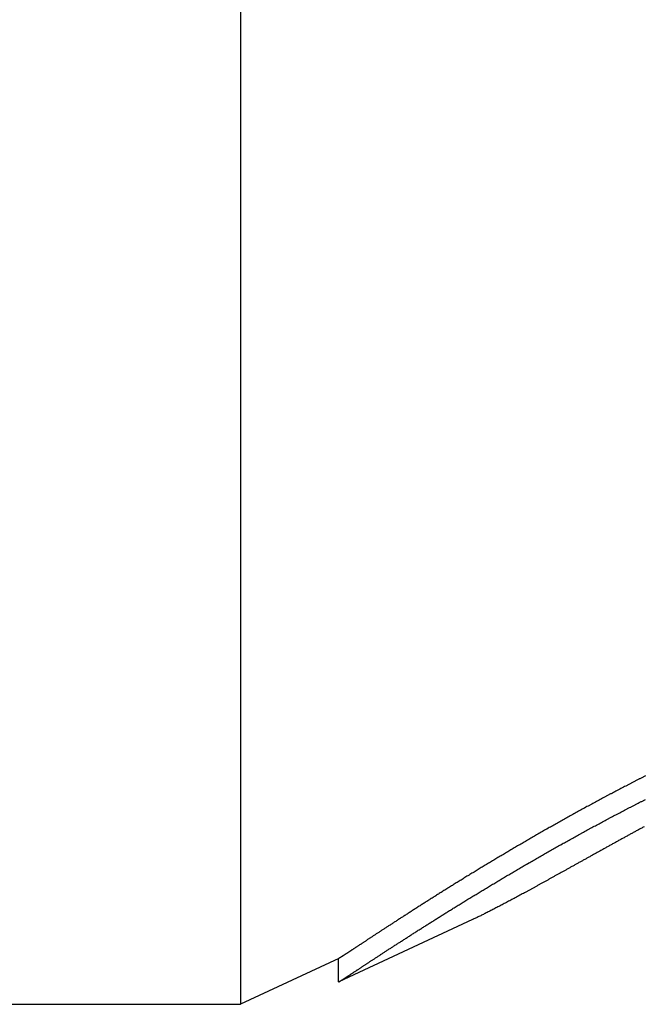
# Model space of a CAD drawing. Extents: x 554 to 3673, y 217 to 1517.
# Drawn here: x 2610 to 2619, y 1359 to 1373 of the extents above; entities that cross this region are included whole.
import ezdxf

# ---------------------------------------------------------------- set-up
doc = ezdxf.new("R2010")
doc.units = 0
doc.layers.add('PV-1064', color=7, linetype='CONTINUOUS')

# ---------------------------------------------------------------- blocks, each defined once
blk = doc.blocks.new('*U0')
at = {"layer": 'PV-1064'}
for p, q in [((10276.283, 8310.64), (10274.397, 8309.76)), ((10274.397, 8310.091), (10273.011, 8309.445)), ((10274.394, 8309.76), (10274.394, 8310.09)), ((10268.277, 8309.445), (10273.011, 8309.445))]:
    blk.add_line(p, q, dxfattribs=at)
for points, knots in [([(10273.011, 8338.107), (10273.011, 8335.214), (10273.011, 8332.599), (10273.011, 8324.567), (10273.011, 8320.251), (10273.011, 8314.547), (10273.011, 8312.611), (10273.011, 8311.324)], [3.352049, 3.352049, 3.352049, 3.352049, 4.551184, 4.551184, 7.462397, 7.462397, 9.820576, 9.820576, 9.820576, 9.820576]), ([(10273.011, 8311.1), (10273.011, 8310.052), (10273.011, 8309.493), (10273.011, 8309.446), (10273.011, 8309.445), (10273.011, 8309.445)], [9.961877, 9.961877, 9.961877, 9.961877, 12.006764, 12.006764, 12.097525, 12.097525, 12.097525, 12.097525])]:
    blk.add_open_spline(points, degree=3, knots=knots, dxfattribs=at)
for points in [[(10278.545, 8312.576), (10278.533, 8312.57), (10278.522, 8312.564), (10278.51, 8312.558)], [(10278.58, 8312.594), (10278.568, 8312.588), (10278.557, 8312.582), (10278.545, 8312.576)], [(10278.614, 8312.612), (10278.603, 8312.606), (10278.591, 8312.6), (10278.58, 8312.594)], [(10278.649, 8312.63), (10278.637, 8312.624), (10278.626, 8312.618), (10278.614, 8312.612)], [(10278.684, 8312.647), (10278.672, 8312.641), (10278.661, 8312.635), (10278.649, 8312.63)], [(10278.719, 8312.665), (10278.707, 8312.659), (10278.695, 8312.653), (10278.684, 8312.647)], [(10278.269, 8312.432), (10278.258, 8312.426), (10278.246, 8312.42), (10278.235, 8312.414)], [(10278.303, 8312.45), (10278.292, 8312.444), (10278.281, 8312.438), (10278.269, 8312.432)], [(10278.338, 8312.468), (10278.326, 8312.462), (10278.315, 8312.456), (10278.303, 8312.45)], [(10278.372, 8312.486), (10278.361, 8312.48), (10278.349, 8312.474), (10278.338, 8312.468)], [(10278.407, 8312.504), (10278.395, 8312.498), (10278.384, 8312.492), (10278.372, 8312.486)], [(10278.441, 8312.522), (10278.43, 8312.516), (10278.418, 8312.51), (10278.407, 8312.504)], [(10278.476, 8312.54), (10278.464, 8312.534), (10278.453, 8312.528), (10278.441, 8312.522)], [(10278.51, 8312.558), (10278.499, 8312.552), (10278.487, 8312.546), (10278.476, 8312.54)], [(10277.996, 8312.286), (10277.985, 8312.28), (10277.973, 8312.274), (10277.962, 8312.268)], [(10278.03, 8312.304), (10278.018, 8312.298), (10278.007, 8312.292), (10277.996, 8312.286)], [(10278.064, 8312.323), (10278.052, 8312.317), (10278.041, 8312.311), (10278.03, 8312.304)], [(10278.098, 8312.341), (10278.087, 8312.335), (10278.075, 8312.329), (10278.064, 8312.323)], [(10278.132, 8312.359), (10278.121, 8312.353), (10278.109, 8312.347), (10278.098, 8312.341)], [(10278.166, 8312.378), (10278.155, 8312.371), (10278.143, 8312.365), (10278.132, 8312.359)], [(10278.2, 8312.396), (10278.189, 8312.39), (10278.178, 8312.384), (10278.166, 8312.378)], [(10278.235, 8312.414), (10278.223, 8312.408), (10278.212, 8312.402), (10278.2, 8312.396)], [(10278.614, 8312.28), (10278.626, 8312.286), (10278.637, 8312.291), (10278.649, 8312.297)], [(10278.649, 8312.297), (10278.661, 8312.303), (10278.672, 8312.309), (10278.684, 8312.315)], [(10278.684, 8312.315), (10278.695, 8312.321), (10278.707, 8312.327), (10278.719, 8312.333)], [(10277.76, 8312.157), (10277.749, 8312.151), (10277.737, 8312.145), (10277.726, 8312.139)], [(10277.793, 8312.176), (10277.782, 8312.169), (10277.771, 8312.163), (10277.76, 8312.157)], [(10277.827, 8312.194), (10277.816, 8312.188), (10277.804, 8312.182), (10277.793, 8312.176)], [(10277.861, 8312.212), (10277.849, 8312.206), (10277.838, 8312.2), (10277.827, 8312.194)], [(10277.894, 8312.231), (10277.883, 8312.225), (10277.872, 8312.219), (10277.861, 8312.212)], [(10277.928, 8312.249), (10277.917, 8312.243), (10277.906, 8312.237), (10277.894, 8312.231)], [(10277.962, 8312.268), (10277.951, 8312.262), (10277.939, 8312.255), (10277.928, 8312.249)], [(10278.338, 8312.136), (10278.349, 8312.142), (10278.361, 8312.148), (10278.372, 8312.154)], [(10278.372, 8312.154), (10278.384, 8312.16), (10278.395, 8312.166), (10278.407, 8312.172)], [(10278.407, 8312.172), (10278.418, 8312.178), (10278.43, 8312.184), (10278.441, 8312.19)], [(10278.441, 8312.19), (10278.453, 8312.196), (10278.464, 8312.202), (10278.476, 8312.208)], [(10278.476, 8312.208), (10278.487, 8312.214), (10278.499, 8312.22), (10278.51, 8312.226)], [(10278.51, 8312.226), (10278.522, 8312.232), (10278.533, 8312.238), (10278.545, 8312.244)], [(10278.545, 8312.244), (10278.557, 8312.25), (10278.568, 8312.256), (10278.58, 8312.262)], [(10278.58, 8312.262), (10278.591, 8312.268), (10278.603, 8312.274), (10278.614, 8312.28)], [(10277.494, 8312.009), (10277.483, 8312.003), (10277.472, 8311.997), (10277.461, 8311.99)], [(10277.527, 8312.027), (10277.516, 8312.021), (10277.505, 8312.015), (10277.494, 8312.009)], [(10277.56, 8312.046), (10277.549, 8312.04), (10277.538, 8312.034), (10277.527, 8312.027)], [(10277.593, 8312.064), (10277.582, 8312.058), (10277.571, 8312.052), (10277.56, 8312.046)], [(10277.626, 8312.083), (10277.615, 8312.077), (10277.604, 8312.071), (10277.593, 8312.064)], [(10277.659, 8312.102), (10277.648, 8312.095), (10277.637, 8312.089), (10277.626, 8312.083)], [(10277.693, 8312.12), (10277.682, 8312.114), (10277.671, 8312.108), (10277.659, 8312.102)], [(10277.726, 8312.139), (10277.715, 8312.132), (10277.704, 8312.126), (10277.693, 8312.12)], [(10278.064, 8311.991), (10278.075, 8311.997), (10278.087, 8312.003), (10278.098, 8312.009)], [(10278.098, 8312.009), (10278.109, 8312.015), (10278.121, 8312.021), (10278.132, 8312.027)], [(10278.132, 8312.027), (10278.143, 8312.033), (10278.155, 8312.039), (10278.166, 8312.045)], [(10278.166, 8312.045), (10278.178, 8312.052), (10278.189, 8312.058), (10278.2, 8312.064)], [(10278.2, 8312.064), (10278.212, 8312.07), (10278.223, 8312.076), (10278.235, 8312.082)], [(10278.235, 8312.082), (10278.246, 8312.088), (10278.258, 8312.094), (10278.269, 8312.1)], [(10278.269, 8312.1), (10278.281, 8312.106), (10278.292, 8312.112), (10278.303, 8312.118)], [(10278.303, 8312.118), (10278.315, 8312.124), (10278.326, 8312.13), (10278.338, 8312.136)], [(10277.266, 8311.879), (10277.255, 8311.873), (10277.244, 8311.867), (10277.233, 8311.861)], [(10277.298, 8311.898), (10277.287, 8311.892), (10277.276, 8311.885), (10277.266, 8311.879)], [(10277.33, 8311.916), (10277.32, 8311.91), (10277.309, 8311.904), (10277.298, 8311.898)], [(10277.363, 8311.935), (10277.352, 8311.929), (10277.341, 8311.922), (10277.33, 8311.916)], [(10277.396, 8311.953), (10277.385, 8311.947), (10277.374, 8311.941), (10277.363, 8311.935)], [(10277.428, 8311.972), (10277.417, 8311.966), (10277.406, 8311.959), (10277.396, 8311.953)], [(10277.461, 8311.99), (10277.45, 8311.984), (10277.439, 8311.978), (10277.428, 8311.972)], [(10277.827, 8311.862), (10277.838, 8311.868), (10277.849, 8311.874), (10277.861, 8311.88)], [(10277.861, 8311.88), (10277.872, 8311.887), (10277.883, 8311.893), (10277.894, 8311.899)], [(10277.894, 8311.899), (10277.906, 8311.905), (10277.917, 8311.911), (10277.928, 8311.917)], [(10277.928, 8311.917), (10277.939, 8311.923), (10277.951, 8311.929), (10277.962, 8311.936)], [(10277.962, 8311.936), (10277.973, 8311.942), (10277.985, 8311.948), (10277.996, 8311.954)], [(10277.996, 8311.954), (10278.007, 8311.96), (10278.018, 8311.966), (10278.03, 8311.972)], [(10278.03, 8311.972), (10278.041, 8311.978), (10278.052, 8311.985), (10278.064, 8311.991)], [(10278.568, 8311.877), (10278.553, 8311.869), (10278.538, 8311.861), (10278.524, 8311.853)], [(10278.611, 8311.901), (10278.597, 8311.893), (10278.582, 8311.885), (10278.568, 8311.877)], [(10278.655, 8311.924), (10278.64, 8311.916), (10278.626, 8311.908), (10278.611, 8311.901)], [(10278.699, 8311.948), (10278.684, 8311.94), (10278.67, 8311.932), (10278.655, 8311.924)], [(10277.01, 8311.732), (10277, 8311.726), (10276.989, 8311.719), (10276.979, 8311.713)], [(10277.042, 8311.75), (10277.031, 8311.744), (10277.021, 8311.738), (10277.01, 8311.732)], [(10277.073, 8311.768), (10277.063, 8311.762), (10277.052, 8311.756), (10277.042, 8311.75)], [(10277.105, 8311.787), (10277.095, 8311.781), (10277.084, 8311.775), (10277.073, 8311.768)], [(10277.137, 8311.805), (10277.126, 8311.799), (10277.116, 8311.793), (10277.105, 8311.787)], [(10277.169, 8311.824), (10277.158, 8311.818), (10277.148, 8311.811), (10277.137, 8311.805)], [(10277.201, 8311.842), (10277.19, 8311.836), (10277.18, 8311.83), (10277.169, 8311.824)], [(10277.233, 8311.861), (10277.223, 8311.855), (10277.212, 8311.848), (10277.201, 8311.842)], [(10277.56, 8311.714), (10277.571, 8311.72), (10277.582, 8311.726), (10277.593, 8311.732)], [(10277.593, 8311.732), (10277.604, 8311.739), (10277.615, 8311.745), (10277.626, 8311.751)], [(10277.626, 8311.751), (10277.637, 8311.757), (10277.648, 8311.763), (10277.659, 8311.77)], [(10277.659, 8311.77), (10277.671, 8311.776), (10277.682, 8311.782), (10277.693, 8311.788)], [(10277.693, 8311.788), (10277.704, 8311.794), (10277.715, 8311.8), (10277.726, 8311.807)], [(10277.726, 8311.807), (10277.737, 8311.813), (10277.749, 8311.819), (10277.76, 8311.825)], [(10277.76, 8311.825), (10277.771, 8311.831), (10277.782, 8311.837), (10277.793, 8311.843)], [(10277.793, 8311.843), (10277.804, 8311.85), (10277.816, 8311.856), (10277.827, 8311.862)], [(10278.309, 8311.734), (10278.294, 8311.726), (10278.28, 8311.718), (10278.266, 8311.711)], [(10278.351, 8311.758), (10278.337, 8311.75), (10278.323, 8311.742), (10278.309, 8311.734)], [(10278.394, 8311.781), (10278.38, 8311.773), (10278.366, 8311.766), (10278.351, 8311.758)], [(10278.437, 8311.805), (10278.423, 8311.797), (10278.409, 8311.789), (10278.394, 8311.781)], [(10278.481, 8311.829), (10278.466, 8311.821), (10278.452, 8311.813), (10278.437, 8311.805)], [(10278.524, 8311.853), (10278.51, 8311.845), (10278.495, 8311.837), (10278.481, 8311.829)], [(10276.792, 8311.604), (10276.782, 8311.598), (10276.772, 8311.592), (10276.762, 8311.585)], [(10276.823, 8311.622), (10276.813, 8311.616), (10276.803, 8311.61), (10276.792, 8311.604)], [(10276.854, 8311.64), (10276.844, 8311.634), (10276.833, 8311.628), (10276.823, 8311.622)], [(10276.885, 8311.658), (10276.875, 8311.652), (10276.864, 8311.646), (10276.854, 8311.64)], [(10276.916, 8311.677), (10276.906, 8311.671), (10276.895, 8311.664), (10276.885, 8311.658)], [(10276.947, 8311.695), (10276.937, 8311.689), (10276.927, 8311.683), (10276.916, 8311.677)], [(10276.979, 8311.713), (10276.968, 8311.707), (10276.958, 8311.701), (10276.947, 8311.695)], [(10277.33, 8311.584), (10277.341, 8311.59), (10277.352, 8311.597), (10277.363, 8311.603)], [(10277.363, 8311.603), (10277.374, 8311.609), (10277.385, 8311.615), (10277.396, 8311.621)], [(10277.396, 8311.621), (10277.406, 8311.628), (10277.417, 8311.634), (10277.428, 8311.64)], [(10277.428, 8311.64), (10277.439, 8311.646), (10277.45, 8311.652), (10277.461, 8311.658)], [(10277.461, 8311.658), (10277.472, 8311.665), (10277.483, 8311.671), (10277.494, 8311.677)], [(10277.494, 8311.677), (10277.505, 8311.683), (10277.516, 8311.689), (10277.527, 8311.695)], [(10277.527, 8311.695), (10277.538, 8311.702), (10277.549, 8311.708), (10277.56, 8311.714)], [(10278.056, 8311.594), (10278.043, 8311.587), (10278.029, 8311.579), (10278.015, 8311.571)], [(10278.098, 8311.617), (10278.084, 8311.61), (10278.07, 8311.602), (10278.056, 8311.594)], [(10278.14, 8311.641), (10278.126, 8311.633), (10278.112, 8311.625), (10278.098, 8311.617)], [(10278.182, 8311.664), (10278.168, 8311.656), (10278.154, 8311.648), (10278.14, 8311.641)], [(10278.224, 8311.687), (10278.21, 8311.679), (10278.196, 8311.672), (10278.182, 8311.664)], [(10278.266, 8311.711), (10278.252, 8311.703), (10278.238, 8311.695), (10278.224, 8311.687)], [(10276.55, 8311.459), (10276.54, 8311.453), (10276.531, 8311.447), (10276.521, 8311.441)], [(10276.58, 8311.477), (10276.57, 8311.471), (10276.56, 8311.465), (10276.55, 8311.459)], [(10276.61, 8311.495), (10276.6, 8311.489), (10276.59, 8311.483), (10276.58, 8311.477)], [(10276.64, 8311.513), (10276.63, 8311.507), (10276.62, 8311.501), (10276.61, 8311.495)], [(10276.67, 8311.531), (10276.66, 8311.525), (10276.65, 8311.519), (10276.64, 8311.513)], [(10276.701, 8311.549), (10276.691, 8311.543), (10276.68, 8311.537), (10276.67, 8311.531)], [(10276.731, 8311.567), (10276.721, 8311.561), (10276.711, 8311.555), (10276.701, 8311.549)], [(10276.762, 8311.585), (10276.751, 8311.579), (10276.741, 8311.573), (10276.731, 8311.567)], [(10277.073, 8311.437), (10277.084, 8311.443), (10277.095, 8311.449), (10277.105, 8311.455)], [(10277.105, 8311.455), (10277.116, 8311.461), (10277.126, 8311.467), (10277.137, 8311.473)], [(10277.137, 8311.473), (10277.148, 8311.48), (10277.158, 8311.486), (10277.169, 8311.492)], [(10277.169, 8311.492), (10277.18, 8311.498), (10277.19, 8311.504), (10277.201, 8311.51)], [(10277.201, 8311.51), (10277.212, 8311.516), (10277.223, 8311.523), (10277.233, 8311.529)], [(10277.233, 8311.529), (10277.244, 8311.535), (10277.255, 8311.541), (10277.266, 8311.547)], [(10277.266, 8311.547), (10277.276, 8311.553), (10277.287, 8311.56), (10277.298, 8311.566)], [(10277.298, 8311.566), (10277.309, 8311.572), (10277.32, 8311.578), (10277.33, 8311.584)], [(10277.812, 8311.458), (10277.798, 8311.451), (10277.785, 8311.444), (10277.772, 8311.436)], [(10277.852, 8311.481), (10277.838, 8311.473), (10277.825, 8311.466), (10277.812, 8311.458)], [(10277.892, 8311.503), (10277.879, 8311.496), (10277.865, 8311.488), (10277.852, 8311.481)], [(10277.933, 8311.526), (10277.919, 8311.518), (10277.906, 8311.511), (10277.892, 8311.503)], [(10277.974, 8311.549), (10277.96, 8311.541), (10277.947, 8311.533), (10277.933, 8311.526)], [(10278.015, 8311.571), (10278.001, 8311.564), (10277.988, 8311.556), (10277.974, 8311.549)], [(10273.011, 8311.324), (10273.011, 8311.247), (10273.011, 8311.173), (10273.011, 8311.1)], [(10276.317, 8311.318), (10276.307, 8311.312), (10276.298, 8311.306), (10276.288, 8311.3)], [(10276.345, 8311.335), (10276.336, 8311.33), (10276.326, 8311.324), (10276.317, 8311.318)], [(10276.374, 8311.353), (10276.365, 8311.347), (10276.355, 8311.341), (10276.345, 8311.335)], [(10276.403, 8311.371), (10276.394, 8311.365), (10276.384, 8311.359), (10276.374, 8311.353)], [(10276.432, 8311.388), (10276.423, 8311.382), (10276.413, 8311.376), (10276.403, 8311.371)], [(10276.462, 8311.406), (10276.452, 8311.4), (10276.442, 8311.394), (10276.432, 8311.388)], [(10276.491, 8311.424), (10276.481, 8311.418), (10276.472, 8311.412), (10276.462, 8311.406)], [(10276.521, 8311.441), (10276.511, 8311.436), (10276.501, 8311.43), (10276.491, 8311.424)], [(10276.854, 8311.308), (10276.864, 8311.314), (10276.875, 8311.32), (10276.885, 8311.327)], [(10276.885, 8311.327), (10276.895, 8311.333), (10276.906, 8311.339), (10276.916, 8311.345)], [(10276.916, 8311.345), (10276.927, 8311.351), (10276.937, 8311.357), (10276.947, 8311.363)], [(10276.947, 8311.363), (10276.958, 8311.369), (10276.968, 8311.375), (10276.979, 8311.381)], [(10276.979, 8311.381), (10276.989, 8311.388), (10277, 8311.394), (10277.01, 8311.4)], [(10277.01, 8311.4), (10277.021, 8311.406), (10277.031, 8311.412), (10277.042, 8311.418)], [(10277.042, 8311.418), (10277.052, 8311.424), (10277.063, 8311.43), (10277.073, 8311.437)], [(10277.576, 8311.327), (10277.563, 8311.32), (10277.55, 8311.313), (10277.538, 8311.306)], [(10277.615, 8311.349), (10277.602, 8311.342), (10277.589, 8311.334), (10277.576, 8311.327)], [(10277.653, 8311.37), (10277.64, 8311.363), (10277.627, 8311.356), (10277.615, 8311.349)], [(10277.693, 8311.392), (10277.68, 8311.385), (10277.666, 8311.378), (10277.653, 8311.37)], [(10277.732, 8311.414), (10277.719, 8311.407), (10277.706, 8311.399), (10277.693, 8311.392)], [(10277.772, 8311.436), (10277.759, 8311.429), (10277.745, 8311.421), (10277.732, 8311.414)], [(10276.092, 8311.18), (10276.083, 8311.174), (10276.074, 8311.169), (10276.065, 8311.163)], [(10276.12, 8311.197), (10276.111, 8311.191), (10276.102, 8311.186), (10276.092, 8311.18)], [(10276.148, 8311.214), (10276.138, 8311.208), (10276.129, 8311.203), (10276.12, 8311.197)], [(10276.175, 8311.231), (10276.166, 8311.226), (10276.157, 8311.22), (10276.148, 8311.214)], [(10276.203, 8311.249), (10276.194, 8311.243), (10276.185, 8311.237), (10276.175, 8311.231)], [(10276.232, 8311.266), (10276.222, 8311.26), (10276.213, 8311.254), (10276.203, 8311.249)], [(10276.26, 8311.283), (10276.25, 8311.277), (10276.241, 8311.272), (10276.232, 8311.266)], [(10276.288, 8311.3), (10276.279, 8311.295), (10276.269, 8311.289), (10276.26, 8311.283)], [(10276.61, 8311.163), (10276.62, 8311.169), (10276.63, 8311.175), (10276.64, 8311.181)], [(10276.64, 8311.181), (10276.65, 8311.187), (10276.66, 8311.193), (10276.67, 8311.199)], [(10276.67, 8311.199), (10276.68, 8311.205), (10276.691, 8311.211), (10276.701, 8311.217)], [(10276.701, 8311.217), (10276.711, 8311.223), (10276.721, 8311.23), (10276.731, 8311.236)], [(10276.731, 8311.236), (10276.741, 8311.242), (10276.751, 8311.248), (10276.762, 8311.254)], [(10276.762, 8311.254), (10276.772, 8311.26), (10276.782, 8311.266), (10276.792, 8311.272)], [(10276.792, 8311.272), (10276.803, 8311.278), (10276.813, 8311.284), (10276.823, 8311.29)], [(10276.823, 8311.29), (10276.833, 8311.296), (10276.844, 8311.302), (10276.854, 8311.308)], [(10277.313, 8311.182), (10277.301, 8311.175), (10277.289, 8311.168), (10277.277, 8311.162)], [(10277.35, 8311.202), (10277.338, 8311.195), (10277.326, 8311.188), (10277.313, 8311.182)], [(10277.387, 8311.222), (10277.375, 8311.216), (10277.362, 8311.209), (10277.35, 8311.202)], [(10277.424, 8311.243), (10277.412, 8311.236), (10277.399, 8311.229), (10277.387, 8311.222)], [(10277.462, 8311.264), (10277.449, 8311.257), (10277.437, 8311.25), (10277.424, 8311.243)], [(10277.499, 8311.285), (10277.487, 8311.278), (10277.474, 8311.271), (10277.462, 8311.264)], [(10277.538, 8311.306), (10277.525, 8311.299), (10277.512, 8311.292), (10277.499, 8311.285)], [(10275.878, 8311.047), (10275.869, 8311.041), (10275.861, 8311.036), (10275.852, 8311.031)], [(10275.904, 8311.063), (10275.896, 8311.058), (10275.887, 8311.052), (10275.878, 8311.047)], [(10275.931, 8311.08), (10275.922, 8311.074), (10275.913, 8311.069), (10275.904, 8311.063)], [(10275.957, 8311.096), (10275.948, 8311.091), (10275.94, 8311.085), (10275.931, 8311.08)], [(10275.984, 8311.113), (10275.975, 8311.107), (10275.966, 8311.102), (10275.957, 8311.096)], [(10276.011, 8311.13), (10276.002, 8311.124), (10275.993, 8311.118), (10275.984, 8311.113)], [(10276.038, 8311.146), (10276.029, 8311.141), (10276.02, 8311.135), (10276.011, 8311.13)], [(10276.065, 8311.163), (10276.056, 8311.158), (10276.047, 8311.152), (10276.038, 8311.146)], [(10276.374, 8311.021), (10276.384, 8311.027), (10276.394, 8311.033), (10276.403, 8311.039)], [(10276.403, 8311.039), (10276.413, 8311.045), (10276.423, 8311.051), (10276.432, 8311.056)], [(10276.432, 8311.056), (10276.442, 8311.062), (10276.452, 8311.068), (10276.462, 8311.074)], [(10276.462, 8311.074), (10276.472, 8311.08), (10276.481, 8311.086), (10276.491, 8311.092)], [(10276.491, 8311.092), (10276.501, 8311.098), (10276.511, 8311.104), (10276.521, 8311.11)], [(10276.521, 8311.11), (10276.531, 8311.116), (10276.54, 8311.122), (10276.55, 8311.128)], [(10276.55, 8311.128), (10276.56, 8311.134), (10276.57, 8311.14), (10276.58, 8311.145)], [(10276.58, 8311.145), (10276.59, 8311.151), (10276.6, 8311.157), (10276.61, 8311.163)], [(10277.066, 8311.046), (10277.055, 8311.04), (10277.044, 8311.033), (10277.032, 8311.027)], [(10277.101, 8311.065), (10277.089, 8311.058), (10277.078, 8311.052), (10277.066, 8311.046)], [(10277.135, 8311.084), (10277.124, 8311.077), (10277.112, 8311.071), (10277.101, 8311.065)], [(10277.17, 8311.103), (10277.158, 8311.096), (10277.147, 8311.09), (10277.135, 8311.084)], [(10277.205, 8311.122), (10277.194, 8311.116), (10277.182, 8311.109), (10277.17, 8311.103)], [(10277.241, 8311.142), (10277.229, 8311.135), (10277.217, 8311.129), (10277.205, 8311.122)], [(10277.277, 8311.162), (10277.265, 8311.155), (10277.253, 8311.148), (10277.241, 8311.142)], [(10275.65, 8310.903), (10275.642, 8310.898), (10275.634, 8310.893), (10275.626, 8310.888)], [(10275.675, 8310.919), (10275.667, 8310.914), (10275.658, 8310.909), (10275.65, 8310.903)], [(10275.7, 8310.935), (10275.691, 8310.929), (10275.683, 8310.924), (10275.675, 8310.919)], [(10275.725, 8310.95), (10275.716, 8310.945), (10275.708, 8310.94), (10275.7, 8310.935)], [(10275.75, 8310.966), (10275.741, 8310.961), (10275.733, 8310.956), (10275.725, 8310.95)], [(10275.775, 8310.982), (10275.767, 8310.977), (10275.758, 8310.972), (10275.75, 8310.966)], [(10275.801, 8310.998), (10275.792, 8310.993), (10275.784, 8310.988), (10275.775, 8310.982)], [(10275.826, 8311.014), (10275.818, 8311.009), (10275.809, 8311.004), (10275.801, 8310.998)], [(10275.852, 8311.031), (10275.843, 8311.025), (10275.835, 8311.02), (10275.826, 8311.014)], [(10276.148, 8310.883), (10276.157, 8310.888), (10276.166, 8310.894), (10276.175, 8310.9)], [(10276.175, 8310.9), (10276.185, 8310.905), (10276.194, 8310.911), (10276.203, 8310.917)], [(10276.203, 8310.917), (10276.213, 8310.923), (10276.222, 8310.928), (10276.232, 8310.934)], [(10276.232, 8310.934), (10276.241, 8310.94), (10276.25, 8310.946), (10276.26, 8310.951)], [(10276.26, 8310.951), (10276.269, 8310.957), (10276.279, 8310.963), (10276.288, 8310.969)], [(10276.288, 8310.969), (10276.298, 8310.975), (10276.307, 8310.98), (10276.317, 8310.986)], [(10276.317, 8310.986), (10276.326, 8310.992), (10276.336, 8310.998), (10276.345, 8311.004)], [(10276.345, 8311.004), (10276.355, 8311.01), (10276.365, 8311.015), (10276.374, 8311.021)], [(10276.805, 8310.905), (10276.794, 8310.899), (10276.784, 8310.894), (10276.774, 8310.888)], [(10276.836, 8310.921), (10276.826, 8310.916), (10276.815, 8310.91), (10276.805, 8310.905)], [(10276.868, 8310.938), (10276.857, 8310.933), (10276.847, 8310.927), (10276.836, 8310.921)], [(10276.9, 8310.956), (10276.889, 8310.95), (10276.879, 8310.944), (10276.868, 8310.938)], [(10276.933, 8310.973), (10276.922, 8310.967), (10276.911, 8310.961), (10276.9, 8310.956)], [(10276.965, 8310.991), (10276.954, 8310.985), (10276.944, 8310.979), (10276.933, 8310.973)], [(10276.999, 8311.009), (10276.988, 8311.003), (10276.977, 8310.997), (10276.965, 8310.991)], [(10277.032, 8311.027), (10277.021, 8311.021), (10277.01, 8311.015), (10276.999, 8311.009)], [(10275.437, 8310.768), (10275.43, 8310.763), (10275.422, 8310.758), (10275.415, 8310.753)], [(10275.46, 8310.782), (10275.452, 8310.777), (10275.445, 8310.773), (10275.437, 8310.768)], [(10275.483, 8310.797), (10275.475, 8310.792), (10275.468, 8310.787), (10275.46, 8310.782)], [(10275.506, 8310.812), (10275.499, 8310.807), (10275.491, 8310.802), (10275.483, 8310.797)], [(10275.53, 8310.827), (10275.522, 8310.822), (10275.514, 8310.817), (10275.506, 8310.812)], [(10275.554, 8310.842), (10275.546, 8310.837), (10275.538, 8310.832), (10275.53, 8310.827)], [(10275.577, 8310.857), (10275.569, 8310.852), (10275.562, 8310.847), (10275.554, 8310.842)], [(10275.601, 8310.872), (10275.593, 8310.867), (10275.585, 8310.862), (10275.577, 8310.857)], [(10275.626, 8310.888), (10275.618, 8310.883), (10275.61, 8310.878), (10275.601, 8310.872)], [(10275.931, 8310.748), (10275.94, 8310.754), (10275.948, 8310.759), (10275.957, 8310.765)], [(10275.957, 8310.765), (10275.966, 8310.77), (10275.975, 8310.776), (10275.984, 8310.781)], [(10275.984, 8310.781), (10275.993, 8310.787), (10276.002, 8310.792), (10276.011, 8310.798)], [(10276.011, 8310.798), (10276.02, 8310.804), (10276.029, 8310.809), (10276.038, 8310.815)], [(10276.038, 8310.815), (10276.047, 8310.82), (10276.056, 8310.826), (10276.065, 8310.832)], [(10276.065, 8310.832), (10276.074, 8310.837), (10276.083, 8310.843), (10276.092, 8310.849)], [(10276.092, 8310.849), (10276.102, 8310.854), (10276.111, 8310.86), (10276.12, 8310.865)], [(10276.12, 8310.865), (10276.129, 8310.871), (10276.138, 8310.877), (10276.148, 8310.883)], [(10276.541, 8310.766), (10276.532, 8310.762), (10276.523, 8310.757), (10276.514, 8310.753)], [(10276.568, 8310.781), (10276.559, 8310.776), (10276.55, 8310.771), (10276.541, 8310.766)], [(10276.597, 8310.795), (10276.587, 8310.79), (10276.578, 8310.785), (10276.568, 8310.781)], [(10276.625, 8310.81), (10276.616, 8310.805), (10276.606, 8310.8), (10276.597, 8310.795)], [(10276.654, 8310.825), (10276.644, 8310.82), (10276.635, 8310.815), (10276.625, 8310.81)], [(10276.683, 8310.84), (10276.674, 8310.835), (10276.664, 8310.83), (10276.654, 8310.825)], [(10276.713, 8310.856), (10276.703, 8310.851), (10276.693, 8310.845), (10276.683, 8310.84)], [(10276.743, 8310.872), (10276.733, 8310.867), (10276.723, 8310.861), (10276.713, 8310.856)], [(10276.774, 8310.888), (10276.764, 8310.883), (10276.753, 8310.877), (10276.743, 8310.872)], [(10275.22, 8310.628), (10275.213, 8310.623), (10275.206, 8310.619), (10275.199, 8310.614)], [(10275.24, 8310.641), (10275.234, 8310.637), (10275.227, 8310.632), (10275.22, 8310.628)], [(10275.262, 8310.655), (10275.254, 8310.65), (10275.247, 8310.646), (10275.24, 8310.641)], [(10275.283, 8310.668), (10275.276, 8310.664), (10275.269, 8310.659), (10275.262, 8310.655)], [(10275.304, 8310.682), (10275.297, 8310.678), (10275.29, 8310.673), (10275.283, 8310.668)], [(10275.326, 8310.696), (10275.319, 8310.691), (10275.311, 8310.687), (10275.304, 8310.682)], [(10275.348, 8310.71), (10275.34, 8310.706), (10275.333, 8310.701), (10275.326, 8310.696)], [(10275.37, 8310.724), (10275.362, 8310.72), (10275.355, 8310.715), (10275.348, 8310.71)], [(10275.392, 8310.739), (10275.385, 8310.734), (10275.377, 8310.729), (10275.37, 8310.724)], [(10275.415, 8310.753), (10275.407, 8310.748), (10275.4, 8310.743), (10275.392, 8310.739)], [(10275.725, 8310.619), (10275.733, 8310.624), (10275.741, 8310.629), (10275.75, 8310.635)], [(10275.75, 8310.635), (10275.758, 8310.64), (10275.767, 8310.645), (10275.775, 8310.651)], [(10275.775, 8310.651), (10275.784, 8310.656), (10275.792, 8310.661), (10275.801, 8310.667)], [(10275.801, 8310.667), (10275.809, 8310.672), (10275.818, 8310.677), (10275.826, 8310.683)], [(10275.826, 8310.683), (10275.835, 8310.688), (10275.843, 8310.694), (10275.852, 8310.699)], [(10275.852, 8310.699), (10275.861, 8310.704), (10275.869, 8310.71), (10275.878, 8310.715)], [(10275.878, 8310.715), (10275.887, 8310.721), (10275.896, 8310.726), (10275.904, 8310.732)], [(10275.904, 8310.732), (10275.913, 8310.737), (10275.922, 8310.743), (10275.931, 8310.748)], [(10276.289, 8310.643), (10276.287, 8310.642), (10276.285, 8310.641), (10276.283, 8310.64)], [(10276.312, 8310.654), (10276.305, 8310.65), (10276.297, 8310.646), (10276.289, 8310.643)], [(10276.336, 8310.665), (10276.328, 8310.661), (10276.32, 8310.657), (10276.312, 8310.654)], [(10276.36, 8310.676), (10276.352, 8310.672), (10276.344, 8310.669), (10276.336, 8310.665)], [(10276.384, 8310.688), (10276.376, 8310.684), (10276.368, 8310.68), (10276.36, 8310.676)], [(10276.409, 8310.7), (10276.401, 8310.696), (10276.393, 8310.692), (10276.384, 8310.688)], [(10276.435, 8310.713), (10276.426, 8310.709), (10276.418, 8310.705), (10276.409, 8310.7)], [(10276.46, 8310.726), (10276.452, 8310.722), (10276.443, 8310.717), (10276.435, 8310.713)], [(10276.487, 8310.739), (10276.478, 8310.735), (10276.469, 8310.73), (10276.46, 8310.726)], [(10276.514, 8310.753), (10276.505, 8310.748), (10276.496, 8310.744), (10276.487, 8310.739)], [(10275.006, 8310.488), (10274.999, 8310.484), (10274.993, 8310.48), (10274.987, 8310.476)], [(10275.024, 8310.5), (10275.018, 8310.496), (10275.012, 8310.492), (10275.006, 8310.488)], [(10275.042, 8310.512), (10275.036, 8310.508), (10275.03, 8310.504), (10275.024, 8310.5)], [(10275.061, 8310.525), (10275.055, 8310.521), (10275.049, 8310.516), (10275.042, 8310.512)], [(10275.08, 8310.537), (10275.074, 8310.533), (10275.068, 8310.529), (10275.061, 8310.525)], [(10275.099, 8310.55), (10275.093, 8310.545), (10275.087, 8310.541), (10275.08, 8310.537)], [(10275.119, 8310.562), (10275.112, 8310.558), (10275.106, 8310.554), (10275.099, 8310.55)], [(10275.139, 8310.575), (10275.132, 8310.571), (10275.126, 8310.566), (10275.119, 8310.562)], [(10275.159, 8310.588), (10275.152, 8310.584), (10275.145, 8310.579), (10275.139, 8310.575)], [(10275.179, 8310.601), (10275.172, 8310.597), (10275.165, 8310.592), (10275.159, 8310.588)], [(10275.199, 8310.614), (10275.192, 8310.61), (10275.186, 8310.605), (10275.179, 8310.601)], [(10275.483, 8310.466), (10275.491, 8310.471), (10275.499, 8310.476), (10275.506, 8310.481)], [(10275.506, 8310.481), (10275.514, 8310.485), (10275.522, 8310.49), (10275.53, 8310.495)], [(10275.53, 8310.495), (10275.538, 8310.5), (10275.546, 8310.506), (10275.554, 8310.511)], [(10275.554, 8310.511), (10275.562, 8310.516), (10275.569, 8310.521), (10275.577, 8310.526)], [(10275.577, 8310.526), (10275.585, 8310.531), (10275.593, 8310.536), (10275.601, 8310.541)], [(10275.601, 8310.541), (10275.61, 8310.546), (10275.618, 8310.551), (10275.626, 8310.556)], [(10275.626, 8310.556), (10275.634, 8310.562), (10275.642, 8310.567), (10275.65, 8310.572)], [(10275.65, 8310.572), (10275.658, 8310.577), (10275.667, 8310.582), (10275.675, 8310.587)], [(10275.675, 8310.587), (10275.683, 8310.593), (10275.691, 8310.598), (10275.7, 8310.603)], [(10275.7, 8310.603), (10275.708, 8310.608), (10275.716, 8310.614), (10275.725, 8310.619)], [(10274.789, 8310.346), (10274.784, 8310.343), (10274.779, 8310.34), (10274.774, 8310.337)], [(10274.804, 8310.356), (10274.799, 8310.353), (10274.794, 8310.35), (10274.789, 8310.346)], [(10274.82, 8310.367), (10274.815, 8310.363), (10274.81, 8310.36), (10274.804, 8310.356)], [(10274.835, 8310.377), (10274.83, 8310.373), (10274.825, 8310.37), (10274.82, 8310.367)], [(10274.851, 8310.387), (10274.846, 8310.384), (10274.841, 8310.38), (10274.835, 8310.377)], [(10274.868, 8310.398), (10274.862, 8310.394), (10274.857, 8310.391), (10274.851, 8310.387)], [(10274.884, 8310.409), (10274.878, 8310.405), (10274.873, 8310.401), (10274.868, 8310.398)], [(10274.901, 8310.42), (10274.895, 8310.416), (10274.889, 8310.412), (10274.884, 8310.409)], [(10274.917, 8310.431), (10274.912, 8310.427), (10274.906, 8310.423), (10274.901, 8310.42)], [(10274.935, 8310.442), (10274.929, 8310.438), (10274.923, 8310.434), (10274.917, 8310.431)], [(10274.952, 8310.453), (10274.946, 8310.449), (10274.94, 8310.446), (10274.935, 8310.442)], [(10274.97, 8310.465), (10274.964, 8310.461), (10274.958, 8310.457), (10274.952, 8310.453)], [(10274.987, 8310.476), (10274.981, 8310.473), (10274.976, 8310.469), (10274.97, 8310.465)], [(10275.283, 8310.337), (10275.29, 8310.342), (10275.297, 8310.346), (10275.304, 8310.351)], [(10275.304, 8310.351), (10275.311, 8310.355), (10275.319, 8310.36), (10275.326, 8310.365)], [(10275.326, 8310.365), (10275.333, 8310.369), (10275.34, 8310.374), (10275.348, 8310.379)], [(10275.348, 8310.379), (10275.355, 8310.384), (10275.362, 8310.388), (10275.37, 8310.393)], [(10275.37, 8310.393), (10275.377, 8310.398), (10275.385, 8310.403), (10275.392, 8310.407)], [(10275.392, 8310.407), (10275.4, 8310.412), (10275.407, 8310.417), (10275.415, 8310.422)], [(10275.415, 8310.422), (10275.422, 8310.427), (10275.43, 8310.431), (10275.437, 8310.436)], [(10275.437, 8310.436), (10275.445, 8310.441), (10275.452, 8310.446), (10275.46, 8310.451)], [(10275.46, 8310.451), (10275.468, 8310.456), (10275.475, 8310.461), (10275.483, 8310.466)], [(10274.573, 8310.204), (10274.569, 8310.201), (10274.566, 8310.199), (10274.562, 8310.197)], [(10274.583, 8310.211), (10274.58, 8310.208), (10274.576, 8310.206), (10274.573, 8310.204)], [(10274.594, 8310.218), (10274.59, 8310.215), (10274.587, 8310.213), (10274.583, 8310.211)], [(10274.605, 8310.225), (10274.601, 8310.223), (10274.598, 8310.22), (10274.594, 8310.218)], [(10274.616, 8310.233), (10274.613, 8310.23), (10274.609, 8310.228), (10274.605, 8310.225)], [(10274.628, 8310.24), (10274.624, 8310.238), (10274.62, 8310.235), (10274.616, 8310.233)], [(10274.64, 8310.248), (10274.636, 8310.246), (10274.632, 8310.243), (10274.628, 8310.24)], [(10274.652, 8310.256), (10274.648, 8310.254), (10274.644, 8310.251), (10274.64, 8310.248)], [(10274.665, 8310.264), (10274.661, 8310.262), (10274.656, 8310.259), (10274.652, 8310.256)], [(10274.678, 8310.273), (10274.673, 8310.27), (10274.669, 8310.267), (10274.665, 8310.264)], [(10274.691, 8310.281), (10274.686, 8310.279), (10274.682, 8310.276), (10274.678, 8310.273)], [(10274.704, 8310.29), (10274.699, 8310.287), (10274.695, 8310.284), (10274.691, 8310.281)], [(10274.717, 8310.299), (10274.713, 8310.296), (10274.708, 8310.293), (10274.704, 8310.29)], [(10274.731, 8310.308), (10274.727, 8310.305), (10274.722, 8310.302), (10274.717, 8310.299)], [(10274.745, 8310.318), (10274.741, 8310.314), (10274.736, 8310.311), (10274.731, 8310.308)], [(10274.76, 8310.327), (10274.755, 8310.324), (10274.75, 8310.321), (10274.745, 8310.318)], [(10274.774, 8310.337), (10274.77, 8310.333), (10274.765, 8310.33), (10274.76, 8310.327)], [(10275.061, 8310.193), (10275.068, 8310.197), (10275.074, 8310.202), (10275.08, 8310.206)], [(10275.08, 8310.206), (10275.087, 8310.21), (10275.093, 8310.214), (10275.099, 8310.218)], [(10275.099, 8310.218), (10275.106, 8310.222), (10275.112, 8310.227), (10275.119, 8310.231)], [(10275.119, 8310.231), (10275.126, 8310.235), (10275.132, 8310.239), (10275.139, 8310.244)], [(10275.139, 8310.244), (10275.145, 8310.248), (10275.152, 8310.252), (10275.159, 8310.257)], [(10275.159, 8310.257), (10275.165, 8310.261), (10275.172, 8310.265), (10275.179, 8310.27)], [(10275.179, 8310.27), (10275.186, 8310.274), (10275.192, 8310.279), (10275.199, 8310.283)], [(10275.199, 8310.283), (10275.206, 8310.287), (10275.213, 8310.292), (10275.22, 8310.296)], [(10275.22, 8310.296), (10275.227, 8310.301), (10275.234, 8310.305), (10275.24, 8310.31)], [(10275.24, 8310.31), (10275.247, 8310.314), (10275.254, 8310.319), (10275.262, 8310.323)], [(10275.262, 8310.323), (10275.269, 8310.328), (10275.276, 8310.332), (10275.283, 8310.337)], [(10274.397, 8310.092), (10274.397, 8310.091), (10274.397, 8310.091), (10274.397, 8310.091)], [(10274.399, 8310.092), (10274.398, 8310.092), (10274.398, 8310.092), (10274.397, 8310.092)], [(10274.401, 8310.093), (10274.4, 8310.093), (10274.4, 8310.093), (10274.399, 8310.092)], [(10274.403, 8310.095), (10274.402, 8310.094), (10274.402, 8310.094), (10274.401, 8310.093)], [(10274.406, 8310.096), (10274.405, 8310.096), (10274.404, 8310.095), (10274.403, 8310.095)], [(10274.409, 8310.098), (10274.408, 8310.097), (10274.407, 8310.097), (10274.406, 8310.096)], [(10274.412, 8310.1), (10274.411, 8310.099), (10274.41, 8310.098), (10274.409, 8310.098)], [(10274.416, 8310.102), (10274.414, 8310.101), (10274.413, 8310.1), (10274.412, 8310.1)], [(10274.419, 8310.104), (10274.418, 8310.104), (10274.417, 8310.103), (10274.416, 8310.102)], [(10274.424, 8310.107), (10274.422, 8310.106), (10274.421, 8310.105), (10274.419, 8310.104)], [(10274.428, 8310.11), (10274.427, 8310.109), (10274.425, 8310.108), (10274.424, 8310.107)], [(10274.433, 8310.113), (10274.431, 8310.112), (10274.43, 8310.111), (10274.428, 8310.11)], [(10274.438, 8310.116), (10274.436, 8310.115), (10274.435, 8310.114), (10274.433, 8310.113)], [(10274.444, 8310.12), (10274.442, 8310.118), (10274.44, 8310.117), (10274.438, 8310.116)], [(10274.449, 8310.123), (10274.448, 8310.122), (10274.446, 8310.121), (10274.444, 8310.12)], [(10274.456, 8310.127), (10274.454, 8310.126), (10274.451, 8310.125), (10274.449, 8310.123)], [(10274.462, 8310.131), (10274.46, 8310.13), (10274.458, 8310.129), (10274.456, 8310.127)], [(10274.469, 8310.136), (10274.466, 8310.134), (10274.464, 8310.133), (10274.462, 8310.131)], [(10274.476, 8310.14), (10274.473, 8310.139), (10274.471, 8310.137), (10274.469, 8310.136)], [(10274.483, 8310.145), (10274.481, 8310.143), (10274.478, 8310.142), (10274.476, 8310.14)], [(10274.491, 8310.15), (10274.488, 8310.148), (10274.486, 8310.147), (10274.483, 8310.145)], [(10274.499, 8310.155), (10274.496, 8310.153), (10274.493, 8310.152), (10274.491, 8310.15)], [(10274.507, 8310.161), (10274.504, 8310.159), (10274.501, 8310.157), (10274.499, 8310.155)], [(10274.515, 8310.166), (10274.512, 8310.164), (10274.51, 8310.162), (10274.507, 8310.161)], [(10274.524, 8310.172), (10274.521, 8310.17), (10274.518, 8310.168), (10274.515, 8310.166)], [(10274.533, 8310.178), (10274.53, 8310.176), (10274.527, 8310.174), (10274.524, 8310.172)], [(10274.543, 8310.184), (10274.54, 8310.182), (10274.536, 8310.18), (10274.533, 8310.178)], [(10274.552, 8310.19), (10274.549, 8310.188), (10274.546, 8310.186), (10274.543, 8310.184)], [(10274.562, 8310.197), (10274.559, 8310.195), (10274.556, 8310.193), (10274.552, 8310.19)], [(10274.851, 8310.056), (10274.857, 8310.06), (10274.862, 8310.063), (10274.868, 8310.067)], [(10274.868, 8310.067), (10274.873, 8310.07), (10274.878, 8310.074), (10274.884, 8310.077)], [(10274.884, 8310.077), (10274.889, 8310.081), (10274.895, 8310.085), (10274.901, 8310.088)], [(10274.901, 8310.088), (10274.906, 8310.092), (10274.912, 8310.096), (10274.917, 8310.099)], [(10274.917, 8310.099), (10274.923, 8310.103), (10274.929, 8310.107), (10274.935, 8310.111)], [(10274.935, 8310.111), (10274.94, 8310.114), (10274.946, 8310.118), (10274.952, 8310.122)], [(10274.952, 8310.122), (10274.958, 8310.126), (10274.964, 8310.13), (10274.97, 8310.134)], [(10274.97, 8310.134), (10274.976, 8310.137), (10274.981, 8310.141), (10274.987, 8310.145)], [(10274.987, 8310.145), (10274.993, 8310.149), (10274.999, 8310.153), (10275.006, 8310.157)], [(10275.006, 8310.157), (10275.012, 8310.161), (10275.018, 8310.165), (10275.024, 8310.169)], [(10275.024, 8310.169), (10275.03, 8310.173), (10275.036, 8310.177), (10275.042, 8310.181)], [(10275.042, 8310.181), (10275.049, 8310.185), (10275.055, 8310.189), (10275.061, 8310.193)], [(10274.652, 8309.925), (10274.656, 8309.928), (10274.661, 8309.931), (10274.665, 8309.933)], [(10274.665, 8309.933), (10274.669, 8309.936), (10274.673, 8309.939), (10274.678, 8309.942)], [(10274.678, 8309.942), (10274.682, 8309.945), (10274.686, 8309.947), (10274.691, 8309.95)], [(10274.691, 8309.95), (10274.695, 8309.953), (10274.699, 8309.956), (10274.704, 8309.959)], [(10274.704, 8309.959), (10274.708, 8309.962), (10274.713, 8309.965), (10274.717, 8309.968)], [(10274.717, 8309.968), (10274.722, 8309.971), (10274.727, 8309.974), (10274.731, 8309.977)], [(10274.731, 8309.977), (10274.736, 8309.98), (10274.741, 8309.983), (10274.745, 8309.986)], [(10274.745, 8309.986), (10274.75, 8309.99), (10274.755, 8309.993), (10274.76, 8309.996)], [(10274.76, 8309.996), (10274.765, 8309.999), (10274.77, 8310.002), (10274.774, 8310.006)], [(10274.774, 8310.006), (10274.779, 8310.009), (10274.784, 8310.012), (10274.789, 8310.015)], [(10274.789, 8310.015), (10274.794, 8310.019), (10274.799, 8310.022), (10274.804, 8310.025)], [(10274.804, 8310.025), (10274.81, 8310.029), (10274.815, 8310.032), (10274.82, 8310.035)], [(10274.82, 8310.035), (10274.825, 8310.039), (10274.83, 8310.042), (10274.835, 8310.046)], [(10274.835, 8310.046), (10274.841, 8310.049), (10274.846, 8310.053), (10274.851, 8310.056)], [(10274.438, 8309.785), (10274.44, 8309.786), (10274.442, 8309.787), (10274.444, 8309.789)], [(10274.444, 8309.789), (10274.446, 8309.79), (10274.448, 8309.791), (10274.449, 8309.792)], [(10274.449, 8309.792), (10274.451, 8309.794), (10274.454, 8309.795), (10274.456, 8309.796)], [(10274.456, 8309.796), (10274.458, 8309.798), (10274.46, 8309.799), (10274.462, 8309.8)], [(10274.462, 8309.8), (10274.464, 8309.802), (10274.466, 8309.803), (10274.469, 8309.805)], [(10274.469, 8309.805), (10274.471, 8309.806), (10274.473, 8309.808), (10274.476, 8309.809)], [(10274.476, 8309.809), (10274.478, 8309.811), (10274.481, 8309.812), (10274.483, 8309.814)], [(10274.483, 8309.814), (10274.486, 8309.816), (10274.488, 8309.817), (10274.491, 8309.819)], [(10274.491, 8309.819), (10274.493, 8309.821), (10274.496, 8309.822), (10274.499, 8309.824)], [(10274.499, 8309.824), (10274.501, 8309.826), (10274.504, 8309.828), (10274.507, 8309.829)], [(10274.507, 8309.829), (10274.51, 8309.831), (10274.512, 8309.833), (10274.515, 8309.835)], [(10274.515, 8309.835), (10274.518, 8309.837), (10274.521, 8309.839), (10274.524, 8309.841)], [(10274.524, 8309.841), (10274.527, 8309.843), (10274.53, 8309.845), (10274.533, 8309.847)], [(10274.533, 8309.847), (10274.536, 8309.849), (10274.54, 8309.851), (10274.543, 8309.853)], [(10274.543, 8309.853), (10274.546, 8309.855), (10274.549, 8309.857), (10274.552, 8309.859)], [(10274.552, 8309.859), (10274.556, 8309.861), (10274.559, 8309.864), (10274.562, 8309.866)], [(10274.562, 8309.866), (10274.566, 8309.868), (10274.569, 8309.87), (10274.573, 8309.873)], [(10274.573, 8309.873), (10274.576, 8309.875), (10274.58, 8309.877), (10274.583, 8309.88)], [(10274.583, 8309.88), (10274.587, 8309.882), (10274.59, 8309.884), (10274.594, 8309.887)], [(10274.594, 8309.887), (10274.598, 8309.889), (10274.601, 8309.892), (10274.605, 8309.894)], [(10274.605, 8309.894), (10274.609, 8309.896), (10274.613, 8309.899), (10274.616, 8309.901)], [(10274.616, 8309.901), (10274.62, 8309.904), (10274.624, 8309.907), (10274.628, 8309.909)], [(10274.628, 8309.909), (10274.632, 8309.912), (10274.636, 8309.914), (10274.64, 8309.917)], [(10274.64, 8309.917), (10274.644, 8309.92), (10274.648, 8309.922), (10274.652, 8309.925)], [(10274.394, 8309.76), (10274.395, 8309.76), (10274.395, 8309.76), (10274.395, 8309.76)], [(10274.394, 8309.76), (10274.394, 8309.76), (10274.394, 8309.76), (10274.394, 8309.76)], [(10274.394, 8309.76), (10274.395, 8309.76), (10274.395, 8309.76), (10274.395, 8309.76)], [(10274.394, 8309.76), (10274.394, 8309.76), (10274.394, 8309.76), (10274.394, 8309.76)], [(10274.395, 8309.76), (10274.395, 8309.76), (10274.396, 8309.76), (10274.396, 8309.76)], [(10274.395, 8309.76), (10274.395, 8309.76), (10274.396, 8309.76), (10274.396, 8309.76)], [(10274.396, 8309.76), (10274.396, 8309.76), (10274.397, 8309.76), (10274.397, 8309.76)], [(10274.396, 8309.76), (10274.396, 8309.76), (10274.397, 8309.76), (10274.397, 8309.76)], [(10274.397, 8309.76), (10274.398, 8309.761), (10274.398, 8309.761), (10274.399, 8309.761)], [(10274.399, 8309.761), (10274.4, 8309.762), (10274.4, 8309.762), (10274.401, 8309.762)], [(10274.401, 8309.762), (10274.402, 8309.763), (10274.402, 8309.763), (10274.403, 8309.764)], [(10274.403, 8309.764), (10274.404, 8309.764), (10274.405, 8309.765), (10274.406, 8309.765)], [(10274.406, 8309.765), (10274.407, 8309.766), (10274.408, 8309.766), (10274.409, 8309.767)], [(10274.409, 8309.767), (10274.41, 8309.767), (10274.411, 8309.768), (10274.412, 8309.769)], [(10274.412, 8309.769), (10274.413, 8309.769), (10274.414, 8309.77), (10274.416, 8309.771)], [(10274.416, 8309.771), (10274.417, 8309.772), (10274.418, 8309.772), (10274.419, 8309.773)], [(10274.419, 8309.773), (10274.421, 8309.774), (10274.422, 8309.775), (10274.424, 8309.776)], [(10274.424, 8309.776), (10274.425, 8309.777), (10274.427, 8309.778), (10274.428, 8309.779)], [(10274.428, 8309.779), (10274.43, 8309.78), (10274.431, 8309.781), (10274.433, 8309.782)], [(10274.433, 8309.782), (10274.435, 8309.783), (10274.436, 8309.784), (10274.438, 8309.785)]]:
    blk.add_open_spline(points, degree=3, dxfattribs=at)

msp = doc.modelspace()

# ---------------------------------------------------------------- block references
at = {"layer": 'PV-1064'}
msp.add_blockref('*U0', (-7660.073, -6950.514), dxfattribs=at)

doc.saveas('drawing.dxf')
